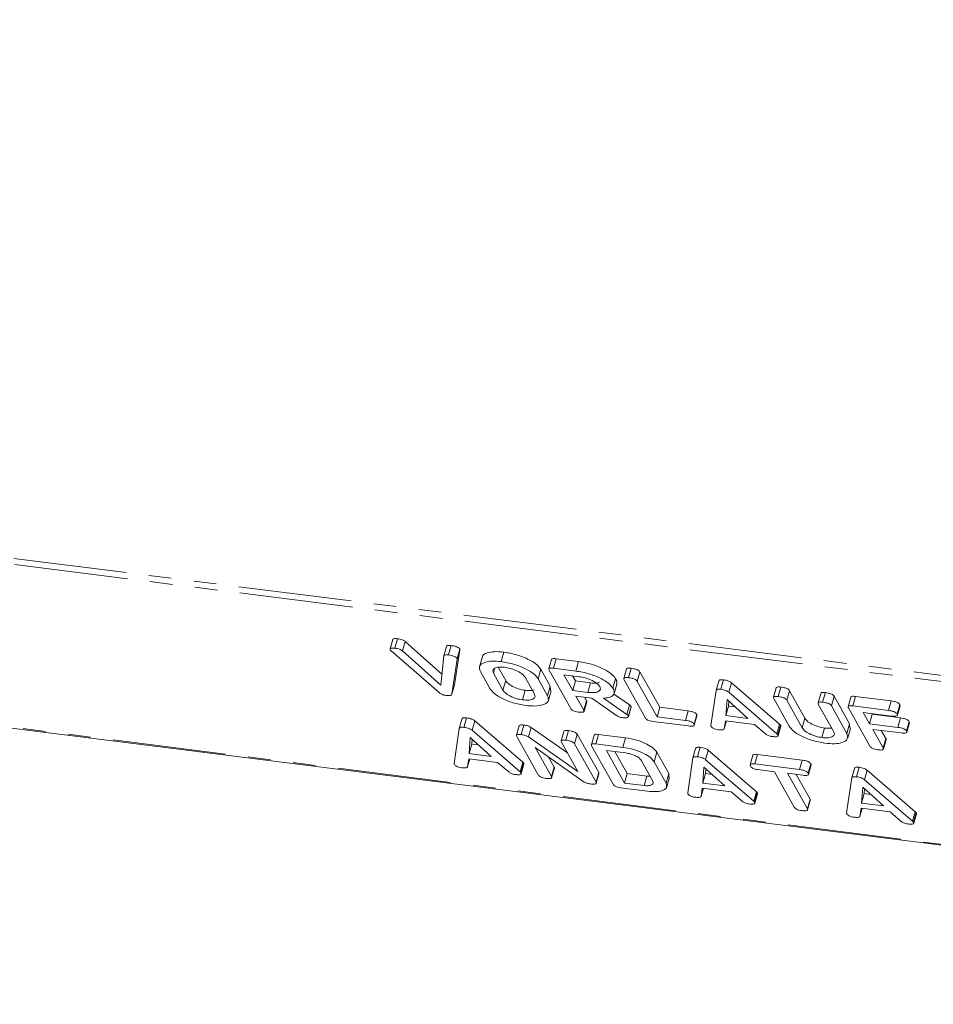
# Model space of a CAD drawing. Units: millimetres. Extents: x -900 to 8748, y -2150 to -403.
# Drawn here: x 904 to 955, y -2150 to -2095 of the extents above; entities that cross this region are included whole.
import ezdxf

# ---------------------------------------------------------------- set-up
doc = ezdxf.new("R2010")
doc.units = ezdxf.units.MM
doc.linetypes.add('PHANTOM', pattern=[12.7, 6.35, -1.27, 1.27, -1.27, 1.27, -1.27])

msp = doc.modelspace()

# ---------------------------------------------------------------- linework, layer by layer
at = {"color": 8, "linetype": 'PHANTOM', "lineweight": 18}
for p, q in [((664.176, -2094.828), (1020.569, -2139.73)), ((664.238, -2095.174), (1020.631, -2140.075)), ((669.738, -2104.99), (1026.131, -2149.891)), ((928.411, -2130.639), (928.561, -2130.106)), ((930.448, -2131.416), (930.505, -2131.215)), ((930.979, -2132.363), (931.129, -2131.83)), ((937.916, -2133.729), (938.066, -2133.196)), ((952.56, -2133.501), (952.71, -2132.969)), ((941.192, -2134.057), (941.342, -2133.525)), ((953.092, -2134.448), (953.242, -2133.916)), ((946.32, -2134.807), (946.47, -2134.275)), ((947.735, -2134.472), (947.885, -2133.94)), ((931.938, -2136.934), (932.088, -2136.402)), ((945.021, -2138.583), (945.171, -2138.05)), ((953.914, -2139.703), (954.064, -2139.171))]:
    msp.add_line(p, q, dxfattribs=at)
at = {"color": 7, "linetype": 'Continuous', "lineweight": 18}
for p, q in [((669.813, -2105.053), (1026.206, -2149.954)), ((924.917, -2130.019), (925.067, -2129.487)), ((924.805, -2129.526), (924.655, -2130.058)), ((925.361, -2130.169), (925.511, -2129.637)), ((925.511, -2129.637), (927.559, -2131.469)), ((927.658, -2130.45), (927.808, -2129.917)), ((927.92, -2130.397), (928.07, -2129.865)), ((927.411, -2132.506), (924.711, -2130.173)), ((925.361, -2130.169), (927.5, -2132.082)), ((927.5, -2132.082), (927.658, -2130.45)), ((928.561, -2130.106), (928.264, -2132.062)), ((928.405, -2130.594), (928.555, -2130.062)), ((929.812, -2130.528), (929.662, -2131.06)), ((930.871, -2130.769), (931.021, -2130.237)), ((933.805, -2131.139), (933.955, -2130.606)), ((933.955, -2130.606), (935.211, -2130.764)), ((928.411, -2130.639), (928.114, -2132.594)), ((930.709, -2131.082), (931.129, -2131.83)), ((933.701, -2130.649), (933.551, -2131.181)), ((933.805, -2131.139), (935.061, -2131.297)), ((935.061, -2131.297), (935.211, -2130.764)), ((938, -2131.667), (938.15, -2131.135)), ((930.246, -2132.273), (929.712, -2131.32)), ((930.448, -2131.416), (930.979, -2132.363)), ((932.743, -2132.585), (932.212, -2131.638)), ((932.945, -2131.728), (933.095, -2131.195)), ((933.095, -2131.195), (933.629, -2132.149)), ((934.769, -2133.397), (933.567, -2131.252)), ((935.237, -2131.612), (934.392, -2131.506)), ((934.392, -2131.506), (934.883, -2132.382)), ((934.874, -2131.567), (935.033, -2131.85)), ((937.89, -2131.178), (937.74, -2131.711)), ((938.491, -2131.872), (938.641, -2131.34)), ((938.641, -2131.34), (939.753, -2133.324)), ((928.114, -2132.594), (928.264, -2132.062)), ((932.945, -2131.728), (933.479, -2132.681)), ((933.479, -2132.681), (933.629, -2132.149)), ((933.629, -2132.149), (933.645, -2132.388)), ((934.883, -2132.382), (935.033, -2131.85)), ((935.033, -2131.85), (935.878, -2131.956)), ((935.728, -2132.489), (935.878, -2131.956)), ((937.134, -2132.255), (937.284, -2131.723)), ((937.2, -2132.554), (937.35, -2132.021)), ((938.958, -2133.925), (937.756, -2131.78)), ((938.491, -2131.872), (939.603, -2133.857)), ((942.915, -2132.387), (943.065, -2131.855)), ((943.176, -2132.319), (943.326, -2131.787)), ((943.626, -2132.484), (943.776, -2131.952)), ((943.776, -2131.952), (946.47, -2134.275)), ((946.269, -2132.234), (946.119, -2132.766)), ((946.379, -2132.723), (946.529, -2132.19)), ((932.069, -2132.907), (932.219, -2132.375)), ((933.526, -2132.927), (933.676, -2132.395)), ((934.883, -2132.382), (935.728, -2132.489)), ((935.949, -2132.81), (935.06, -2132.698)), ((935.06, -2132.698), (935.504, -2133.491)), ((935.542, -2132.759), (935.654, -2132.959)), ((937.337, -2133.787), (935.949, -2132.81)), ((937.167, -2132.571), (938.066, -2133.196)), ((942.62, -2134.341), (942.915, -2132.387)), ((943.626, -2132.484), (946.32, -2134.807)), ((946.87, -2132.928), (947.02, -2132.395)), ((947.02, -2132.395), (947.885, -2133.94)), ((948.767, -2132.549), (948.617, -2133.082)), ((948.878, -2133.038), (949.028, -2132.505)), ((949.369, -2133.243), (949.519, -2132.711)), ((949.519, -2132.711), (950.387, -2134.26)), ((950.459, -2132.76), (950.309, -2133.292)), ((950.562, -2133.25), (950.712, -2132.717)), ((950.712, -2132.717), (952.71, -2132.969)), ((935.504, -2133.491), (935.654, -2132.959)), ((935.518, -2133.551), (935.668, -2133.019)), ((936.608, -2132.818), (937.916, -2133.729)), ((938.002, -2133.804), (938.152, -2133.272)), ((938.009, -2133.84), (938.159, -2133.308)), ((938.152, -2133.272), (938.146, -2133.304)), ((939.603, -2133.857), (939.753, -2133.324)), ((939.753, -2133.324), (941.342, -2133.525)), ((943.53, -2132.895), (943.459, -2133.789)), ((943.459, -2133.789), (943.609, -2133.256)), ((944.694, -2133.944), (943.53, -2132.895)), ((943.631, -2132.986), (943.609, -2133.256)), ((943.609, -2133.256), (943.983, -2133.303)), ((947.003, -2134.385), (946.135, -2132.836)), ((946.87, -2132.928), (947.735, -2134.472)), ((949.499, -2134.694), (948.633, -2133.15)), ((949.369, -2133.243), (950.237, -2134.792)), ((951.526, -2135.508), (950.324, -2133.363)), ((950.562, -2133.25), (952.56, -2133.501)), ((953.045, -2133.709), (953.195, -2133.177)), ((953.06, -2133.774), (953.21, -2133.241)), ((953.195, -2133.177), (953.206, -2133.24)), ((928.794, -2134.447), (928.944, -2133.915)), ((939.603, -2133.857), (941.192, -2134.057)), ((941.676, -2134.264), (941.826, -2133.732)), ((941.69, -2134.327), (941.84, -2133.795)), ((943.459, -2133.789), (944.694, -2133.944)), ((952.739, -2133.817), (951.149, -2133.617)), ((951.149, -2133.617), (951.503, -2134.248)), ((951.503, -2134.248), (951.653, -2133.716)), ((951.632, -2133.678), (951.653, -2133.716)), ((951.653, -2133.716), (953.242, -2133.916)), ((928.533, -2134.515), (928.683, -2133.982)), ((929.244, -2134.611), (929.394, -2134.079)), ((929.394, -2134.079), (932.088, -2136.402)), ((931.887, -2134.36), (931.737, -2134.892)), ((931.991, -2134.85), (932.141, -2134.317)), ((932.399, -2134.983), (932.549, -2134.451)), ((932.549, -2134.451), (934.587, -2135.876)), ((941.367, -2134.372), (939.369, -2134.12)), ((943.44, -2134.079), (943.372, -2134.528)), ((943.372, -2134.528), (943.496, -2134.086)), ((945.061, -2134.284), (943.44, -2134.079)), ((945.681, -2134.82), (945.061, -2134.284)), ((946.369, -2134.859), (946.519, -2134.326)), ((946.382, -2134.92), (946.532, -2134.387)), ((950.237, -2134.792), (950.387, -2134.26)), ((950.387, -2134.26), (950.402, -2134.499)), ((951.503, -2134.248), (953.092, -2134.448)), ((953.576, -2134.656), (953.726, -2134.124)), ((953.591, -2134.72), (953.741, -2134.188)), ((953.726, -2134.124), (953.736, -2134.187)), ((928.238, -2136.468), (928.533, -2134.515)), ((929.244, -2134.611), (931.938, -2136.934)), ((932.955, -2137.108), (931.753, -2134.963)), ((932.399, -2134.983), (935.174, -2136.924)), ((934.385, -2134.677), (934.235, -2135.209)), ((934.496, -2135.165), (934.646, -2134.633)), ((934.986, -2135.371), (935.136, -2134.838)), ((935.136, -2134.838), (936.338, -2136.983)), ((936.076, -2134.888), (935.926, -2135.42)), ((936.18, -2135.377), (936.33, -2134.845)), ((936.33, -2134.845), (937.837, -2135.035)), ((948.827, -2135.019), (948.977, -2134.486)), ((948.977, -2134.486), (949.349, -2134.496)), ((950.283, -2135.038), (950.433, -2134.506)), ((953.269, -2134.764), (951.68, -2134.564)), ((951.68, -2134.564), (952.261, -2135.601)), ((952.162, -2134.624), (952.411, -2135.069)), ((929.148, -2135.023), (929.077, -2135.916)), ((929.077, -2135.916), (929.227, -2135.384)), ((930.312, -2136.072), (929.148, -2135.023)), ((929.248, -2135.114), (929.227, -2135.384)), ((929.227, -2135.384), (929.6, -2135.431)), ((935.529, -2137.509), (932.774, -2135.567)), ((932.774, -2135.567), (933.69, -2137.202)), ((935.174, -2136.924), (934.251, -2135.277)), ((934.986, -2135.371), (936.188, -2137.516)), ((937.144, -2137.636), (935.942, -2135.491)), ((936.18, -2135.377), (937.687, -2135.567)), ((937.687, -2135.567), (937.837, -2135.035)), ((941.876, -2136.095), (942.026, -2135.563)), ((952.261, -2135.601), (952.411, -2135.069)), ((952.275, -2135.662), (952.425, -2135.13)), ((929.077, -2135.916), (930.312, -2136.072)), ((933.515, -2136.089), (933.84, -2136.67)), ((937.86, -2135.882), (936.767, -2135.745)), ((936.767, -2135.745), (937.789, -2137.568)), ((937.249, -2135.805), (937.939, -2137.035)), ((939.443, -2136.375), (939.593, -2135.843)), ((939.593, -2135.843), (940.261, -2137.035)), ((941.616, -2136.163), (941.766, -2135.631)), ((942.326, -2136.26), (942.476, -2135.727)), ((942.476, -2135.727), (945.171, -2138.05)), ((944.971, -2136.008), (944.821, -2136.54)), ((945.073, -2136.498), (945.223, -2135.966)), ((945.223, -2135.966), (947.734, -2136.282)), ((929.058, -2136.207), (928.99, -2136.656)), ((928.99, -2136.656), (929.114, -2136.214)), ((930.679, -2136.411), (929.058, -2136.207)), ((931.299, -2136.947), (930.679, -2136.411)), ((931.986, -2136.986), (932.136, -2136.454)), ((932, -2137.047), (932.15, -2136.515)), ((933.69, -2137.202), (933.84, -2136.67)), ((939.373, -2137.47), (938.71, -2136.287)), ((939.443, -2136.375), (940.111, -2137.567)), ((941.32, -2138.116), (941.616, -2136.163)), ((942.23, -2136.671), (942.16, -2137.564)), ((943.394, -2137.72), (942.23, -2136.671)), ((942.326, -2136.26), (945.021, -2138.583)), ((945.073, -2136.498), (947.584, -2136.814)), ((947.584, -2136.814), (947.734, -2136.282)), ((948.071, -2137.022), (948.221, -2136.49)), ((948.085, -2137.085), (948.235, -2136.552)), ((933.704, -2137.262), (933.854, -2136.73)), ((936.188, -2137.516), (936.338, -2136.983)), ((936.202, -2137.578), (936.352, -2137.045)), ((937.789, -2137.568), (937.939, -2137.035)), ((937.939, -2137.035), (939.032, -2137.173)), ((938.882, -2137.705), (939.032, -2137.173)), ((939.032, -2137.173), (939.209, -2137.177)), ((940.111, -2137.567), (940.261, -2137.035)), ((940.261, -2137.035), (940.272, -2137.233)), ((942.16, -2137.564), (942.31, -2137.032)), ((942.331, -2136.762), (942.31, -2137.032)), ((942.31, -2137.032), (942.683, -2137.079)), ((946.175, -2136.93), (945.249, -2136.813)), ((947.287, -2138.914), (946.175, -2136.93)), ((947.762, -2137.13), (946.91, -2137.022)), ((946.91, -2137.022), (948.022, -2139.007)), ((947.392, -2137.083), (948.172, -2138.475)), ((950.509, -2137.283), (950.659, -2136.751)), ((950.769, -2137.215), (950.919, -2136.683)), ((951.219, -2137.38), (951.369, -2136.848)), ((951.369, -2136.848), (954.064, -2139.171)), ((937.789, -2137.568), (938.882, -2137.705)), ((940.149, -2137.772), (940.299, -2137.239)), ((942.16, -2137.564), (943.394, -2137.72)), ((950.214, -2139.237), (950.509, -2137.283)), ((951.219, -2137.38), (953.914, -2139.703)), ((939.062, -2138.021), (937.555, -2137.831)), ((942.14, -2137.855), (942.072, -2138.304)), ((942.072, -2138.304), (942.197, -2137.862)), ((943.762, -2138.059), (942.14, -2137.855)), ((944.381, -2138.596), (943.762, -2138.059)), ((945.069, -2138.634), (945.219, -2138.102)), ((945.082, -2138.695), (945.232, -2138.163)), ((951.123, -2137.792), (951.053, -2138.685)), ((951.053, -2138.685), (951.203, -2138.153)), ((952.287, -2138.84), (951.123, -2137.792)), ((951.224, -2137.882), (951.203, -2138.153)), ((951.203, -2138.153), (951.576, -2138.2)), ((948.022, -2139.007), (948.172, -2138.475)), ((948.035, -2139.067), (948.185, -2138.535)), ((951.053, -2138.685), (952.287, -2138.84)), ((951.033, -2138.976), (950.965, -2139.424)), ((950.965, -2139.424), (951.09, -2138.983)), ((952.655, -2139.18), (951.033, -2138.976)), ((953.274, -2139.716), (952.655, -2139.18)), ((953.962, -2139.755), (954.112, -2139.223)), ((953.976, -2139.816), (954.126, -2139.284))]:
    msp.add_line(p, q, dxfattribs=at)
for points, knots in [([(924.805, -2129.526), (924.82, -2129.51), (924.846, -2129.48), (924.955, -2129.475), (925.03, -2129.483), (925.067, -2129.487)], [0, 0, 0, 0, 0.383791, 0.691487, 1, 1, 1, 1]), ([(925.067, -2129.487), (925.159, -2129.501), (925.287, -2129.521), (925.439, -2129.587), (925.487, -2129.62), (925.511, -2129.637)], [0, 0, 0, 0, 0.558316, 0.77937, 1, 1, 1, 1]), ([(924.669, -2130.124), (924.659, -2130.101), (924.639, -2130.055), (924.699, -2130.013), (924.805, -2130.007), (924.879, -2130.015), (924.917, -2130.019)], [0, 0, 0, 0, 0.280475, 0.558199, 0.778807, 1, 1, 1, 1]), ([(924.917, -2130.019), (925.009, -2130.033), (925.137, -2130.054), (925.289, -2130.119), (925.337, -2130.153), (925.361, -2130.169)], [0, 0, 0, 0, 0.558316, 0.77937, 1, 1, 1, 1]), ([(927.808, -2129.917), (927.816, -2129.904), (927.831, -2129.876), (927.919, -2129.851), (928.013, -2129.86), (928.07, -2129.865)], [0, 0, 0, 0, 0.28045, 0.561302, 1, 1, 1, 1]), ([(928.07, -2129.865), (928.124, -2129.873), (928.233, -2129.888), (928.393, -2129.933), (928.512, -2130), (928.54, -2130.041), (928.555, -2130.062)], [0, 0, 0, 0, 0.28116, 0.560908, 0.779918, 1, 1, 1, 1]), ([(924.711, -2130.173), (924.701, -2130.164), (924.685, -2130.147), (924.674, -2130.131), (924.669, -2130.124)], [0, 0, 0, 0, 0.559662, 1, 1, 1, 1]), ([(927.658, -2130.45), (927.666, -2130.436), (927.681, -2130.409), (927.769, -2130.384), (927.863, -2130.392), (927.92, -2130.397)], [0, 0, 0, 0, 0.28045, 0.561302, 1, 1, 1, 1]), ([(927.92, -2130.397), (927.974, -2130.405), (928.083, -2130.421), (928.243, -2130.465), (928.362, -2130.532), (928.39, -2130.573), (928.405, -2130.594)], [0, 0, 0, 0, 0.28116, 0.560908, 0.779918, 1, 1, 1, 1]), ([(928.405, -2130.594), (928.408, -2130.603), (928.414, -2130.619), (928.412, -2130.633), (928.411, -2130.639)], [0, 0, 0, 0, 0.559747, 1, 1, 1, 1]), ([(928.555, -2130.062), (928.558, -2130.071), (928.564, -2130.086), (928.562, -2130.1), (928.561, -2130.106)], [0, 0, 0, 0, 0.559747, 1, 1, 1, 1]), ([(929.833, -2130.532), (929.83, -2130.516), (929.81, -2130.398), (930.066, -2130.28), (930.483, -2130.189), (930.842, -2130.221), (931.021, -2130.237)], [0, 0, 0, 0, 0.056718, 0.423004, 0.711479, 1, 1, 1, 1]), ([(931.021, -2130.237), (931.266, -2130.278), (931.756, -2130.361), (932.406, -2130.631), (932.889, -2130.921), (933.027, -2131.104), (933.095, -2131.195)], [0, 0, 0, 0, 0.279907, 0.559537, 0.779815, 1, 1, 1, 1]), ([(933.704, -2130.65), (933.715, -2130.633), (933.735, -2130.602), (933.842, -2130.595), (933.918, -2130.602), (933.955, -2130.606)], [0, 0, 0, 0, 0.367711, 0.683567, 1, 1, 1, 1]), ([(929.712, -2131.32), (929.677, -2131.213), (929.608, -2130.998), (929.904, -2130.808), (930.335, -2130.722), (930.693, -2130.753), (930.871, -2130.769)], [0, 0, 0, 0, 0.279504, 0.55928, 0.779623, 1, 1, 1, 1]), ([(931.048, -2131.084), (930.923, -2131.077), (930.674, -2131.063), (930.463, -2131.149), (930.386, -2131.272), (930.428, -2131.368), (930.448, -2131.416)], [0, 0, 0, 0, 0.279288, 0.55915, 0.779392, 1, 1, 1, 1]), ([(930.871, -2130.769), (931.116, -2130.81), (931.606, -2130.893), (932.256, -2131.163), (932.739, -2131.453), (932.877, -2131.636), (932.945, -2131.728)], [0, 0, 0, 0, 0.279907, 0.559537, 0.779815, 1, 1, 1, 1]), ([(932.212, -2131.638), (932.161, -2131.572), (932.057, -2131.438), (931.726, -2131.264), (931.375, -2131.138), (931.157, -2131.102), (931.048, -2131.084)], [0, 0, 0, 0, 0.279656, 0.559345, 0.779527, 1, 1, 1, 1]), ([(933.567, -2131.252), (933.557, -2131.229), (933.536, -2131.183), (933.585, -2131.136), (933.691, -2131.127), (933.767, -2131.135), (933.805, -2131.139)], [0, 0, 0, 0, 0.2805627, 0.5584078, 0.7790028, 1, 1, 1, 1]), ([(935.211, -2130.764), (935.456, -2130.806), (935.945, -2130.888), (936.596, -2131.158), (937.078, -2131.448), (937.216, -2131.631), (937.284, -2131.723)], [0, 0, 0, 0, 0.279914, 0.559513, 0.779803, 1, 1, 1, 1]), ([(937.892, -2131.179), (937.904, -2131.162), (937.926, -2131.13), (938.036, -2131.123), (938.112, -2131.131), (938.15, -2131.135)], [0, 0, 0, 0, 0.377053, 0.68832, 1, 1, 1, 1]), ([(938.15, -2131.135), (938.206, -2131.143), (938.317, -2131.159), (938.481, -2131.207), (938.597, -2131.276), (938.626, -2131.319), (938.641, -2131.34)], [0, 0, 0, 0, 0.280919, 0.560343, 0.779744, 1, 1, 1, 1]), ([(935.061, -2131.297), (935.306, -2131.338), (935.795, -2131.421), (936.446, -2131.69), (936.928, -2131.98), (937.066, -2132.163), (937.134, -2132.255)], [0, 0, 0, 0, 0.279914, 0.559513, 0.779803, 1, 1, 1, 1]), ([(936.402, -2132.166), (936.35, -2132.1), (936.247, -2131.966), (935.916, -2131.791), (935.565, -2131.666), (935.346, -2131.63), (935.237, -2131.612)], [0, 0, 0, 0, 0.279656, 0.559345, 0.779527, 1, 1, 1, 1]), ([(937.756, -2131.78), (937.746, -2131.757), (937.725, -2131.71), (937.778, -2131.663), (937.885, -2131.655), (937.962, -2131.663), (938, -2131.667)], [0, 0, 0, 0, 0.28069, 0.558482, 0.779094, 1, 1, 1, 1]), ([(938, -2131.667), (938.056, -2131.675), (938.167, -2131.692), (938.331, -2131.739), (938.447, -2131.809), (938.476, -2131.851), (938.491, -2131.872)], [0, 0, 0, 0, 0.280919, 0.560343, 0.779744, 1, 1, 1, 1]), ([(931.129, -2131.83), (931.175, -2131.894), (931.268, -2132.022), (931.57, -2132.193), (931.903, -2132.32), (932.114, -2132.357), (932.219, -2132.375)], [0, 0, 0, 0, 0.279945, 0.559259, 0.779759, 1, 1, 1, 1]), ([(935.728, -2132.489), (935.86, -2132.499), (936.124, -2132.518), (936.357, -2132.437), (936.46, -2132.315), (936.421, -2132.216), (936.402, -2132.166)], [0, 0, 0, 0, 0.279682, 0.55935, 0.779537, 1, 1, 1, 1]), ([(935.878, -2131.956), (936.016, -2131.97), (936.221, -2131.989), (936.337, -2131.943), (936.375, -2131.927)], [0, 0, 0, 0, 0.666677, 1, 1, 1, 1]), ([(937.134, -2132.255), (937.17, -2132.334), (937.242, -2132.493), (937.155, -2132.675), (936.925, -2132.784), (936.713, -2132.806), (936.608, -2132.818)], [0, 0, 0, 0, 0.280341, 0.559782, 0.779702, 1, 1, 1, 1]), ([(937.284, -2131.723), (937.33, -2131.805), (937.391, -2131.914), (937.341, -2131.995), (937.329, -2132.015)], [0, 0, 0, 0, 0.75833, 1, 1, 1, 1]), ([(943.065, -2131.855), (943.072, -2131.84), (943.085, -2131.81), (943.166, -2131.776), (943.266, -2131.783), (943.326, -2131.787)], [0, 0, 0, 0, 0.2814986, 0.5619997, 1, 1, 1, 1]), ([(943.326, -2131.787), (943.373, -2131.794), (943.466, -2131.807), (943.6, -2131.847), (943.708, -2131.899), (943.753, -2131.934), (943.776, -2131.952)], [0, 0, 0, 0, 0.280335, 0.559983, 0.779865, 1, 1, 1, 1]), ([(946.27, -2132.235), (946.282, -2132.217), (946.305, -2132.186), (946.415, -2132.179), (946.491, -2132.187), (946.529, -2132.19)], [0, 0, 0, 0, 0.377053, 0.68832, 1, 1, 1, 1]), ([(946.529, -2132.19), (946.585, -2132.199), (946.696, -2132.215), (946.86, -2132.263), (946.976, -2132.332), (947.005, -2132.374), (947.02, -2132.395)], [0, 0, 0, 0, 0.280919, 0.560343, 0.779744, 1, 1, 1, 1]), ([(927.794, -2132.662), (927.753, -2132.656), (927.67, -2132.643), (927.521, -2132.589), (927.452, -2132.537), (927.411, -2132.506)], [0, 0, 0, 0, 0.280724, 0.560783, 1, 1, 1, 1]), ([(928.114, -2132.594), (928.107, -2132.612), (928.093, -2132.648), (927.981, -2132.679), (927.865, -2132.668), (927.794, -2132.662)], [0, 0, 0, 0, 0.280492, 0.560493, 1, 1, 1, 1]), ([(932.246, -2133.223), (932.006, -2133.181), (931.526, -2133.097), (930.897, -2132.827), (930.441, -2132.541), (930.311, -2132.363), (930.246, -2132.273)], [0, 0, 0, 0, 0.279616, 0.559364, 0.779619, 1, 1, 1, 1]), ([(930.979, -2132.363), (931.025, -2132.427), (931.118, -2132.554), (931.42, -2132.726), (931.753, -2132.853), (931.964, -2132.889), (932.069, -2132.907)], [0, 0, 0, 0, 0.279945, 0.559259, 0.779759, 1, 1, 1, 1]), ([(932.069, -2132.907), (932.201, -2132.917), (932.465, -2132.937), (932.698, -2132.855), (932.801, -2132.734), (932.762, -2132.635), (932.743, -2132.585)], [0, 0, 0, 0, 0.279682, 0.55935, 0.779537, 1, 1, 1, 1]), ([(932.219, -2132.375), (932.357, -2132.388), (932.562, -2132.408), (932.678, -2132.361), (932.716, -2132.346)], [0, 0, 0, 0, 0.666677, 1, 1, 1, 1]), ([(933.479, -2132.681), (933.51, -2132.79), (933.572, -2133.008), (933.253, -2133.195), (932.796, -2133.273), (932.429, -2133.24), (932.246, -2133.223)], [0, 0, 0, 0, 0.279192, 0.559097, 0.779436, 1, 1, 1, 1]), ([(942.915, -2132.387), (942.922, -2132.372), (942.935, -2132.342), (943.016, -2132.308), (943.116, -2132.315), (943.176, -2132.319)], [0, 0, 0, 0, 0.281499, 0.562, 1, 1, 1, 1]), ([(943.176, -2132.319), (943.223, -2132.326), (943.316, -2132.34), (943.45, -2132.379), (943.558, -2132.431), (943.603, -2132.466), (943.626, -2132.484)], [0, 0, 0, 0, 0.280335, 0.559983, 0.779865, 1, 1, 1, 1]), ([(946.135, -2132.836), (946.124, -2132.812), (946.104, -2132.766), (946.156, -2132.719), (946.264, -2132.711), (946.341, -2132.719), (946.379, -2132.723)], [0, 0, 0, 0, 0.2806898, 0.5584822, 0.7790943, 1, 1, 1, 1]), ([(946.379, -2132.723), (946.435, -2132.731), (946.546, -2132.747), (946.71, -2132.795), (946.826, -2132.864), (946.855, -2132.906), (946.87, -2132.928)], [0, 0, 0, 0, 0.280919, 0.560343, 0.779744, 1, 1, 1, 1]), ([(948.768, -2132.55), (948.781, -2132.532), (948.803, -2132.501), (948.914, -2132.493), (948.99, -2132.501), (949.028, -2132.505)], [0, 0, 0, 0, 0.38045, 0.690027, 1, 1, 1, 1]), ([(949.028, -2132.505), (949.084, -2132.513), (949.195, -2132.53), (949.36, -2132.578), (949.475, -2132.647), (949.504, -2132.69), (949.519, -2132.711)], [0, 0, 0, 0, 0.280942, 0.560394, 0.779762, 1, 1, 1, 1]), ([(950.461, -2132.761), (950.472, -2132.744), (950.492, -2132.713), (950.599, -2132.706), (950.674, -2132.714), (950.712, -2132.717)], [0, 0, 0, 0, 0.367121, 0.683301, 1, 1, 1, 1]), ([(935.654, -2132.959), (935.665, -2132.977), (935.678, -2132.999), (935.666, -2133.015), (935.664, -2133.017)], [0, 0, 0, 0, 0.823946, 1, 1, 1, 1]), ([(938.066, -2133.196), (938.087, -2133.21), (938.123, -2133.235), (938.143, -2133.261), (938.152, -2133.272)], [0, 0, 0, 0, 0.5602252, 1, 1, 1, 1]), ([(948.633, -2133.15), (948.623, -2133.126), (948.602, -2133.08), (948.656, -2133.034), (948.763, -2133.025), (948.84, -2133.034), (948.878, -2133.038)], [0, 0, 0, 0, 0.280643, 0.55852, 0.779119, 1, 1, 1, 1]), ([(948.878, -2133.038), (948.934, -2133.046), (949.045, -2133.062), (949.21, -2133.11), (949.325, -2133.18), (949.354, -2133.222), (949.369, -2133.243)], [0, 0, 0, 0, 0.280942, 0.560394, 0.779762, 1, 1, 1, 1]), ([(950.324, -2133.363), (950.314, -2133.34), (950.294, -2133.294), (950.342, -2133.247), (950.448, -2133.238), (950.524, -2133.246), (950.562, -2133.25)], [0, 0, 0, 0, 0.280548, 0.558637, 0.779137, 1, 1, 1, 1]), ([(952.71, -2132.969), (952.765, -2132.977), (952.877, -2132.993), (953.041, -2133.044), (953.152, -2133.114), (953.181, -2133.156), (953.195, -2133.177)], [0, 0, 0, 0, 0.280948, 0.559932, 0.779622, 1, 1, 1, 1]), ([(928.683, -2133.982), (928.69, -2133.967), (928.703, -2133.937), (928.784, -2133.903), (928.883, -2133.91), (928.944, -2133.915)], [0, 0, 0, 0, 0.281499, 0.562, 1, 1, 1, 1]), ([(928.944, -2133.915), (928.99, -2133.921), (929.083, -2133.935), (929.218, -2133.975), (929.325, -2134.026), (929.371, -2134.061), (929.394, -2134.079)], [0, 0, 0, 0, 0.280335, 0.559983, 0.779865, 1, 1, 1, 1]), ([(935.186, -2133.593), (935.136, -2133.586), (935.035, -2133.571), (934.891, -2133.517), (934.806, -2133.454), (934.781, -2133.416), (934.769, -2133.397)], [0, 0, 0, 0, 0.280562, 0.558819, 0.778919, 1, 1, 1, 1]), ([(935.504, -2133.491), (935.512, -2133.508), (935.527, -2133.543), (935.503, -2133.585), (935.397, -2133.615), (935.273, -2133.602), (935.186, -2133.593)], [0, 0, 0, 0, 0.186998, 0.37391, 0.561067, 1, 1, 1, 1]), ([(937.685, -2133.908), (937.65, -2133.903), (937.58, -2133.892), (937.45, -2133.854), (937.38, -2133.812), (937.337, -2133.787)], [0, 0, 0, 0, 0.2809277, 0.5618855, 1, 1, 1, 1]), ([(938.002, -2133.804), (938.003, -2133.827), (938.004, -2133.873), (937.921, -2133.91), (937.809, -2133.92), (937.726, -2133.912), (937.685, -2133.908)], [0, 0, 0, 0, 0.277634, 0.558272, 0.779097, 1, 1, 1, 1]), ([(937.916, -2133.729), (937.937, -2133.743), (937.973, -2133.768), (937.993, -2133.793), (938.002, -2133.804)], [0, 0, 0, 0, 0.560225, 1, 1, 1, 1]), ([(941.342, -2133.525), (941.398, -2133.533), (941.509, -2133.549), (941.672, -2133.599), (941.784, -2133.669), (941.812, -2133.711), (941.826, -2133.732)], [0, 0, 0, 0, 0.280987, 0.560006, 0.779419, 1, 1, 1, 1]), ([(941.826, -2133.732), (941.836, -2133.75), (941.849, -2133.773), (941.838, -2133.79), (941.836, -2133.793)], [0, 0, 0, 0, 0.791101, 1, 1, 1, 1]), ([(952.56, -2133.501), (952.615, -2133.51), (952.727, -2133.526), (952.891, -2133.576), (953.002, -2133.646), (953.031, -2133.688), (953.045, -2133.709)], [0, 0, 0, 0, 0.280948, 0.559932, 0.779622, 1, 1, 1, 1]), ([(953.045, -2133.709), (953.056, -2133.735), (953.078, -2133.788), (952.968, -2133.84), (952.826, -2133.826), (952.739, -2133.817)], [0, 0, 0, 0, 0.280901, 0.559652, 1, 1, 1, 1]), ([(953.242, -2133.916), (953.298, -2133.924), (953.409, -2133.94), (953.572, -2133.991), (953.684, -2134.06), (953.712, -2134.102), (953.726, -2134.124)], [0, 0, 0, 0, 0.280987, 0.560006, 0.779419, 1, 1, 1, 1]), ([(928.533, -2134.515), (928.54, -2134.5), (928.553, -2134.469), (928.634, -2134.436), (928.733, -2134.443), (928.794, -2134.447)], [0, 0, 0, 0, 0.281499, 0.562, 1, 1, 1, 1]), ([(928.794, -2134.447), (928.84, -2134.454), (928.933, -2134.467), (929.068, -2134.507), (929.175, -2134.558), (929.221, -2134.594), (929.244, -2134.611)], [0, 0, 0, 0, 0.280335, 0.559983, 0.779865, 1, 1, 1, 1]), ([(931.89, -2134.361), (931.901, -2134.344), (931.921, -2134.313), (932.028, -2134.306), (932.103, -2134.313), (932.141, -2134.317)], [0, 0, 0, 0, 0.367711, 0.683567, 1, 1, 1, 1]), ([(932.141, -2134.317), (932.225, -2134.331), (932.376, -2134.355), (932.496, -2134.422), (932.549, -2134.451)], [0, 0, 0, 0, 0.559899, 1, 1, 1, 1]), ([(939.369, -2134.12), (939.319, -2134.113), (939.219, -2134.098), (939.077, -2134.044), (938.995, -2133.981), (938.97, -2133.944), (938.958, -2133.925)], [0, 0, 0, 0, 0.280586, 0.558843, 0.77916, 1, 1, 1, 1]), ([(941.192, -2134.057), (941.248, -2134.065), (941.359, -2134.081), (941.522, -2134.132), (941.634, -2134.201), (941.662, -2134.243), (941.676, -2134.264)], [0, 0, 0, 0, 0.280987, 0.560006, 0.779419, 1, 1, 1, 1]), ([(941.676, -2134.264), (941.684, -2134.282), (941.7, -2134.316), (941.678, -2134.359), (941.579, -2134.393), (941.454, -2134.381), (941.367, -2134.372)], [0, 0, 0, 0, 0.187448, 0.374658, 0.561196, 1, 1, 1, 1]), ([(942.633, -2134.387), (942.629, -2134.378), (942.621, -2134.362), (942.621, -2134.347), (942.62, -2134.341)], [0, 0, 0, 0, 0.559857, 1, 1, 1, 1]), ([(943.049, -2134.584), (942.999, -2134.576), (942.898, -2134.561), (942.754, -2134.508), (942.669, -2134.444), (942.645, -2134.406), (942.633, -2134.387)], [0, 0, 0, 0, 0.280621, 0.558951, 0.779137, 1, 1, 1, 1]), ([(946.47, -2134.275), (946.481, -2134.284), (946.501, -2134.302), (946.513, -2134.319), (946.519, -2134.326)], [0, 0, 0, 0, 0.559512, 1, 1, 1, 1]), ([(946.519, -2134.326), (946.529, -2134.345), (946.542, -2134.367), (946.531, -2134.383), (946.529, -2134.386)], [0, 0, 0, 0, 0.810883, 1, 1, 1, 1]), ([(949.004, -2135.334), (948.764, -2135.292), (948.284, -2135.208), (947.654, -2134.939), (947.198, -2134.652), (947.068, -2134.474), (947.003, -2134.385)], [0, 0, 0, 0, 0.2796164, 0.5593638, 0.7796186, 1, 1, 1, 1]), ([(947.885, -2133.94), (947.931, -2134.004), (948.024, -2134.131), (948.327, -2134.303), (948.66, -2134.432), (948.871, -2134.468), (948.977, -2134.486)], [0, 0, 0, 0, 0.2802, 0.559623, 0.779931, 1, 1, 1, 1]), ([(953.092, -2134.448), (953.148, -2134.456), (953.259, -2134.472), (953.422, -2134.523), (953.534, -2134.593), (953.562, -2134.635), (953.576, -2134.656)], [0, 0, 0, 0, 0.280987, 0.560006, 0.779419, 1, 1, 1, 1]), ([(931.753, -2134.963), (931.742, -2134.94), (931.722, -2134.894), (931.771, -2134.847), (931.877, -2134.838), (931.953, -2134.846), (931.991, -2134.85)], [0, 0, 0, 0, 0.280563, 0.558408, 0.779003, 1, 1, 1, 1]), ([(931.991, -2134.85), (932.075, -2134.863), (932.226, -2134.888), (932.346, -2134.954), (932.399, -2134.983)], [0, 0, 0, 0, 0.559899, 1, 1, 1, 1]), ([(934.386, -2134.677), (934.398, -2134.66), (934.421, -2134.628), (934.531, -2134.621), (934.608, -2134.629), (934.646, -2134.633)], [0, 0, 0, 0, 0.3804504, 0.6900273, 1, 1, 1, 1]), ([(934.646, -2134.633), (934.701, -2134.641), (934.813, -2134.657), (934.977, -2134.705), (935.093, -2134.775), (935.122, -2134.817), (935.136, -2134.838)], [0, 0, 0, 0, 0.280942, 0.560394, 0.779762, 1, 1, 1, 1]), ([(936.079, -2134.889), (936.09, -2134.872), (936.11, -2134.841), (936.217, -2134.833), (936.293, -2134.841), (936.33, -2134.845)], [0, 0, 0, 0, 0.3677106, 0.6835674, 1, 1, 1, 1]), ([(943.372, -2134.528), (943.364, -2134.545), (943.347, -2134.579), (943.229, -2134.601), (943.117, -2134.591), (943.049, -2134.584)], [0, 0, 0, 0, 0.279846, 0.559827, 1, 1, 1, 1]), ([(946.052, -2134.962), (946.013, -2134.956), (945.936, -2134.944), (945.791, -2134.898), (945.723, -2134.85), (945.681, -2134.82)], [0, 0, 0, 0, 0.2813032, 0.5617749, 1, 1, 1, 1]), ([(946.369, -2134.859), (946.376, -2134.876), (946.392, -2134.911), (946.369, -2134.953), (946.263, -2134.983), (946.139, -2134.971), (946.052, -2134.962)], [0, 0, 0, 0, 0.187132, 0.374119, 0.561294, 1, 1, 1, 1]), ([(946.32, -2134.807), (946.331, -2134.817), (946.351, -2134.834), (946.363, -2134.851), (946.369, -2134.859)], [0, 0, 0, 0, 0.5595122, 1, 1, 1, 1]), ([(947.735, -2134.472), (947.781, -2134.536), (947.874, -2134.664), (948.177, -2134.836), (948.51, -2134.964), (948.721, -2135), (948.827, -2135.019)], [0, 0, 0, 0, 0.2802, 0.559623, 0.779931, 1, 1, 1, 1]), ([(948.827, -2135.019), (948.959, -2135.029), (949.223, -2135.048), (949.456, -2134.966), (949.558, -2134.844), (949.518, -2134.744), (949.499, -2134.694)], [0, 0, 0, 0, 0.279674, 0.559307, 0.779507, 1, 1, 1, 1]), ([(950.237, -2134.792), (950.268, -2134.901), (950.329, -2135.12), (950.01, -2135.307), (949.553, -2135.384), (949.187, -2135.351), (949.004, -2135.334)], [0, 0, 0, 0, 0.279192, 0.559097, 0.779436, 1, 1, 1, 1]), ([(953.576, -2134.656), (953.587, -2134.682), (953.608, -2134.734), (953.498, -2134.787), (953.356, -2134.773), (953.269, -2134.764)], [0, 0, 0, 0, 0.280901, 0.559652, 1, 1, 1, 1]), ([(934.251, -2135.277), (934.241, -2135.254), (934.22, -2135.207), (934.273, -2135.161), (934.381, -2135.153), (934.457, -2135.161), (934.496, -2135.165)], [0, 0, 0, 0, 0.280643, 0.55852, 0.779119, 1, 1, 1, 1]), ([(934.496, -2135.165), (934.551, -2135.173), (934.663, -2135.19), (934.827, -2135.237), (934.943, -2135.307), (934.972, -2135.349), (934.986, -2135.371)], [0, 0, 0, 0, 0.280942, 0.560394, 0.779762, 1, 1, 1, 1]), ([(935.942, -2135.491), (935.932, -2135.468), (935.911, -2135.422), (935.96, -2135.375), (936.066, -2135.365), (936.142, -2135.373), (936.18, -2135.377)], [0, 0, 0, 0, 0.280563, 0.558408, 0.779003, 1, 1, 1, 1]), ([(937.687, -2135.567), (937.894, -2135.602), (938.308, -2135.671), (938.86, -2135.897), (939.269, -2136.143), (939.385, -2136.297), (939.443, -2136.375)], [0, 0, 0, 0, 0.279953, 0.559456, 0.77974, 1, 1, 1, 1]), ([(937.837, -2135.035), (938.044, -2135.069), (938.458, -2135.138), (939.01, -2135.365), (939.419, -2135.61), (939.535, -2135.765), (939.593, -2135.843)], [0, 0, 0, 0, 0.279953, 0.559456, 0.77974, 1, 1, 1, 1]), ([(941.766, -2135.631), (941.772, -2135.616), (941.786, -2135.585), (941.867, -2135.551), (941.966, -2135.558), (942.026, -2135.563)], [0, 0, 0, 0, 0.281499, 0.562, 1, 1, 1, 1]), ([(942.026, -2135.563), (942.073, -2135.57), (942.166, -2135.583), (942.3, -2135.623), (942.408, -2135.674), (942.453, -2135.71), (942.476, -2135.727)], [0, 0, 0, 0, 0.2803347, 0.5599834, 0.7798655, 1, 1, 1, 1]), ([(951.943, -2135.705), (951.893, -2135.697), (951.793, -2135.682), (951.649, -2135.629), (951.563, -2135.565), (951.539, -2135.527), (951.526, -2135.508)], [0, 0, 0, 0, 0.280562, 0.558819, 0.778919, 1, 1, 1, 1]), ([(952.411, -2135.069), (952.422, -2135.087), (952.434, -2135.109), (952.423, -2135.125), (952.421, -2135.128)], [0, 0, 0, 0, 0.812354, 1, 1, 1, 1]), ([(938.71, -2136.287), (938.672, -2136.238), (938.595, -2136.141), (938.354, -2136.014), (938.099, -2135.922), (937.94, -2135.895), (937.86, -2135.882)], [0, 0, 0, 0, 0.279523, 0.559312, 0.779634, 1, 1, 1, 1]), ([(941.616, -2136.163), (941.622, -2136.148), (941.636, -2136.118), (941.717, -2136.084), (941.816, -2136.091), (941.876, -2136.095)], [0, 0, 0, 0, 0.281499, 0.562, 1, 1, 1, 1]), ([(941.876, -2136.095), (941.923, -2136.102), (942.016, -2136.115), (942.15, -2136.155), (942.258, -2136.207), (942.303, -2136.242), (942.326, -2136.26)], [0, 0, 0, 0, 0.280335, 0.559983, 0.779865, 1, 1, 1, 1]), ([(944.975, -2136.01), (944.985, -2135.993), (945.003, -2135.962), (945.109, -2135.954), (945.185, -2135.962), (945.223, -2135.966)], [0, 0, 0, 0, 0.3587193, 0.6788529, 1, 1, 1, 1]), ([(952.261, -2135.601), (952.269, -2135.618), (952.284, -2135.653), (952.261, -2135.695), (952.155, -2135.726), (952.03, -2135.713), (951.943, -2135.705)], [0, 0, 0, 0, 0.187111, 0.374065, 0.561233, 1, 1, 1, 1]), ([(928.25, -2136.515), (928.246, -2136.506), (928.239, -2136.49), (928.238, -2136.475), (928.238, -2136.468)], [0, 0, 0, 0, 0.559857, 1, 1, 1, 1]), ([(928.667, -2136.712), (928.616, -2136.704), (928.516, -2136.689), (928.372, -2136.635), (928.287, -2136.571), (928.263, -2136.534), (928.25, -2136.515)], [0, 0, 0, 0, 0.280621, 0.558951, 0.779137, 1, 1, 1, 1]), ([(928.99, -2136.656), (928.982, -2136.672), (928.965, -2136.706), (928.846, -2136.729), (928.735, -2136.718), (928.667, -2136.712)], [0, 0, 0, 0, 0.279846, 0.559827, 1, 1, 1, 1]), ([(932.088, -2136.402), (932.099, -2136.412), (932.119, -2136.429), (932.131, -2136.446), (932.136, -2136.454)], [0, 0, 0, 0, 0.559512, 1, 1, 1, 1]), ([(932.136, -2136.454), (932.147, -2136.472), (932.16, -2136.494), (932.148, -2136.511), (932.146, -2136.514)], [0, 0, 0, 0, 0.810883, 1, 1, 1, 1]), ([(933.84, -2136.67), (933.851, -2136.688), (933.864, -2136.71), (933.852, -2136.726), (933.85, -2136.729)], [0, 0, 0, 0, 0.824195, 1, 1, 1, 1]), ([(944.837, -2136.615), (944.826, -2136.591), (944.805, -2136.545), (944.852, -2136.496), (944.958, -2136.486), (945.035, -2136.494), (945.073, -2136.498)], [0, 0, 0, 0, 0.280624, 0.558888, 0.779095, 1, 1, 1, 1]), ([(945.249, -2136.813), (945.198, -2136.806), (945.098, -2136.79), (944.956, -2136.735), (944.873, -2136.671), (944.849, -2136.633), (944.837, -2136.615)], [0, 0, 0, 0, 0.280714, 0.558701, 0.779133, 1, 1, 1, 1]), ([(947.734, -2136.282), (947.79, -2136.29), (947.901, -2136.306), (948.065, -2136.356), (948.178, -2136.426), (948.206, -2136.469), (948.221, -2136.49)], [0, 0, 0, 0, 0.280997, 0.560138, 0.779643, 1, 1, 1, 1]), ([(948.221, -2136.49), (948.231, -2136.508), (948.244, -2136.531), (948.234, -2136.548), (948.231, -2136.551)], [0, 0, 0, 0, 0.791101, 1, 1, 1, 1]), ([(931.67, -2137.09), (931.631, -2137.084), (931.553, -2137.072), (931.408, -2137.026), (931.34, -2136.977), (931.299, -2136.947)], [0, 0, 0, 0, 0.281303, 0.561775, 1, 1, 1, 1]), ([(931.986, -2136.986), (931.994, -2137.004), (932.01, -2137.038), (931.986, -2137.08), (931.88, -2137.111), (931.757, -2137.099), (931.67, -2137.09)], [0, 0, 0, 0, 0.187132, 0.374119, 0.561294, 1, 1, 1, 1]), ([(931.938, -2136.934), (931.949, -2136.944), (931.969, -2136.962), (931.981, -2136.979), (931.986, -2136.986)], [0, 0, 0, 0, 0.559512, 1, 1, 1, 1]), ([(933.372, -2137.304), (933.321, -2137.297), (933.221, -2137.282), (933.077, -2137.228), (932.992, -2137.165), (932.967, -2137.127), (932.955, -2137.108)], [0, 0, 0, 0, 0.280562, 0.558819, 0.778919, 1, 1, 1, 1]), ([(933.69, -2137.202), (933.698, -2137.22), (933.714, -2137.254), (933.689, -2137.296), (933.583, -2137.326), (933.459, -2137.313), (933.372, -2137.304)], [0, 0, 0, 0, 0.187152, 0.374037, 0.561184, 1, 1, 1, 1]), ([(936.338, -2136.983), (936.349, -2137.002), (936.362, -2137.024), (936.349, -2137.041), (936.347, -2137.044)], [0, 0, 0, 0, 0.804, 1, 1, 1, 1]), ([(947.584, -2136.814), (947.64, -2136.822), (947.751, -2136.838), (947.915, -2136.889), (948.028, -2136.959), (948.056, -2137.001), (948.071, -2137.022)], [0, 0, 0, 0, 0.280997, 0.560138, 0.779643, 1, 1, 1, 1]), ([(948.071, -2137.022), (948.079, -2137.039), (948.095, -2137.074), (948.073, -2137.117), (947.974, -2137.151), (947.849, -2137.138), (947.762, -2137.13)], [0, 0, 0, 0, 0.187448, 0.374658, 0.561196, 1, 1, 1, 1]), ([(950.509, -2137.283), (950.515, -2137.268), (950.529, -2137.238), (950.61, -2137.204), (950.709, -2137.211), (950.769, -2137.215)], [0, 0, 0, 0, 0.281499, 0.562, 1, 1, 1, 1]), ([(950.659, -2136.751), (950.665, -2136.736), (950.679, -2136.706), (950.76, -2136.672), (950.859, -2136.679), (950.919, -2136.683)], [0, 0, 0, 0, 0.281499, 0.562, 1, 1, 1, 1]), ([(950.769, -2137.215), (950.816, -2137.222), (950.909, -2137.236), (951.043, -2137.276), (951.151, -2137.327), (951.196, -2137.362), (951.219, -2137.38)], [0, 0, 0, 0, 0.280335, 0.559983, 0.779865, 1, 1, 1, 1]), ([(950.919, -2136.683), (950.966, -2136.69), (951.059, -2136.704), (951.193, -2136.743), (951.301, -2136.795), (951.346, -2136.83), (951.369, -2136.848)], [0, 0, 0, 0, 0.280335, 0.559983, 0.779865, 1, 1, 1, 1]), ([(935.866, -2137.619), (935.797, -2137.607), (935.674, -2137.586), (935.573, -2137.533), (935.529, -2137.509)], [0, 0, 0, 0, 0.559759, 1, 1, 1, 1]), ([(936.188, -2137.516), (936.196, -2137.533), (936.211, -2137.568), (936.186, -2137.61), (936.078, -2137.64), (935.954, -2137.627), (935.866, -2137.619)], [0, 0, 0, 0, 0.1874272, 0.3741091, 0.5611049, 1, 1, 1, 1]), ([(937.555, -2137.831), (937.505, -2137.824), (937.406, -2137.809), (937.263, -2137.755), (937.18, -2137.692), (937.156, -2137.655), (937.144, -2137.636)], [0, 0, 0, 0, 0.280531, 0.558946, 0.779232, 1, 1, 1, 1]), ([(938.882, -2137.705), (938.978, -2137.712), (939.169, -2137.726), (939.337, -2137.666), (939.415, -2137.579), (939.387, -2137.506), (939.373, -2137.47)], [0, 0, 0, 0, 0.279584, 0.559301, 0.779601, 1, 1, 1, 1]), ([(940.111, -2137.567), (940.136, -2137.659), (940.187, -2137.843), (939.915, -2138), (939.526, -2138.064), (939.217, -2138.035), (939.062, -2138.021)], [0, 0, 0, 0, 0.279166, 0.559068, 0.779378, 1, 1, 1, 1]), ([(941.333, -2138.163), (941.329, -2138.154), (941.321, -2138.138), (941.321, -2138.123), (941.32, -2138.116)], [0, 0, 0, 0, 0.559857, 1, 1, 1, 1]), ([(941.749, -2138.36), (941.699, -2138.352), (941.598, -2138.337), (941.454, -2138.283), (941.369, -2138.22), (941.345, -2138.182), (941.333, -2138.163)], [0, 0, 0, 0, 0.280621, 0.558951, 0.779137, 1, 1, 1, 1]), ([(942.072, -2138.304), (942.064, -2138.321), (942.048, -2138.354), (941.929, -2138.377), (941.817, -2138.366), (941.749, -2138.36)], [0, 0, 0, 0, 0.279846, 0.559827, 1, 1, 1, 1]), ([(945.171, -2138.05), (945.182, -2138.06), (945.201, -2138.077), (945.213, -2138.095), (945.219, -2138.102)], [0, 0, 0, 0, 0.5595122, 1, 1, 1, 1]), ([(945.219, -2138.102), (945.229, -2138.12), (945.242, -2138.143), (945.231, -2138.159), (945.229, -2138.162)], [0, 0, 0, 0, 0.810883, 1, 1, 1, 1]), ([(944.752, -2138.738), (944.713, -2138.732), (944.636, -2138.72), (944.491, -2138.674), (944.423, -2138.625), (944.381, -2138.596)], [0, 0, 0, 0, 0.281303, 0.561775, 1, 1, 1, 1]), ([(945.069, -2138.634), (945.077, -2138.652), (945.092, -2138.686), (945.069, -2138.729), (944.963, -2138.759), (944.839, -2138.747), (944.752, -2138.738)], [0, 0, 0, 0, 0.187132, 0.374119, 0.561294, 1, 1, 1, 1]), ([(945.021, -2138.583), (945.032, -2138.592), (945.051, -2138.61), (945.063, -2138.627), (945.069, -2138.634)], [0, 0, 0, 0, 0.5595122, 1, 1, 1, 1]), ([(948.172, -2138.475), (948.182, -2138.493), (948.195, -2138.515), (948.184, -2138.531), (948.182, -2138.534)], [0, 0, 0, 0, 0.822308, 1, 1, 1, 1]), ([(947.704, -2139.11), (947.653, -2139.102), (947.553, -2139.087), (947.409, -2139.035), (947.324, -2138.971), (947.299, -2138.933), (947.287, -2138.914)], [0, 0, 0, 0, 0.280533, 0.558586, 0.778856, 1, 1, 1, 1]), ([(948.022, -2139.007), (948.03, -2139.024), (948.045, -2139.059), (948.021, -2139.101), (947.915, -2139.131), (947.791, -2139.119), (947.704, -2139.11)], [0, 0, 0, 0, 0.187224, 0.374223, 0.561081, 1, 1, 1, 1]), ([(950.226, -2139.284), (950.222, -2139.275), (950.215, -2139.258), (950.214, -2139.243), (950.214, -2139.237)], [0, 0, 0, 0, 0.559857, 1, 1, 1, 1]), ([(950.642, -2139.48), (950.592, -2139.473), (950.491, -2139.458), (950.348, -2139.404), (950.262, -2139.34), (950.238, -2139.303), (950.226, -2139.284)], [0, 0, 0, 0, 0.280621, 0.558951, 0.779137, 1, 1, 1, 1]), ([(950.965, -2139.424), (950.957, -2139.441), (950.941, -2139.475), (950.822, -2139.497), (950.711, -2139.487), (950.642, -2139.48)], [0, 0, 0, 0, 0.279846, 0.559827, 1, 1, 1, 1]), ([(954.064, -2139.171), (954.075, -2139.18), (954.094, -2139.198), (954.107, -2139.215), (954.112, -2139.223)], [0, 0, 0, 0, 0.559512, 1, 1, 1, 1]), ([(954.112, -2139.223), (954.122, -2139.241), (954.135, -2139.263), (954.124, -2139.279), (954.122, -2139.282)], [0, 0, 0, 0, 0.8108833, 1, 1, 1, 1]), ([(953.645, -2139.859), (953.607, -2139.853), (953.529, -2139.841), (953.384, -2139.795), (953.316, -2139.746), (953.274, -2139.716)], [0, 0, 0, 0, 0.281303, 0.561775, 1, 1, 1, 1]), ([(953.962, -2139.755), (953.97, -2139.772), (953.985, -2139.807), (953.962, -2139.849), (953.856, -2139.879), (953.732, -2139.867), (953.645, -2139.859)], [0, 0, 0, 0, 0.187132, 0.374119, 0.561294, 1, 1, 1, 1]), ([(953.914, -2139.703), (953.925, -2139.713), (953.944, -2139.73), (953.957, -2139.747), (953.962, -2139.755)], [0, 0, 0, 0, 0.559512, 1, 1, 1, 1])]:
    msp.add_open_spline(points, degree=3, knots=knots, dxfattribs=at)

doc.saveas('drawing.dxf')
